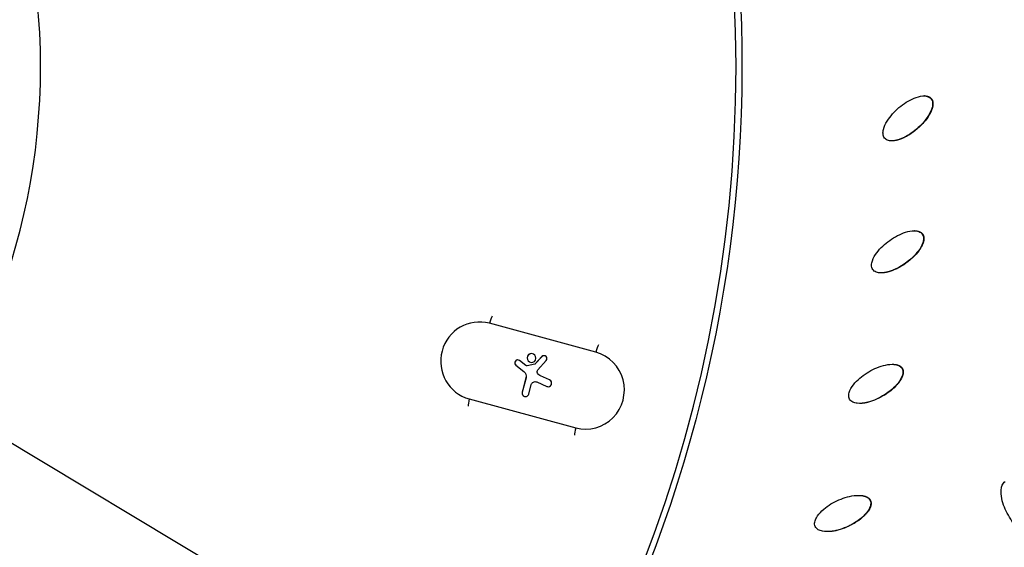
# Model space of a CAD drawing. Units: millimetres. Extents: x -3682 to 3594, y -3639 to 3637.
# Drawn here: x 182 to 535, y -172 to 17 of the extents above; entities that cross this region are included whole.
import ezdxf

# ---------------------------------------------------------------- set-up
doc = ezdxf.new("R2010")
doc.units = ezdxf.units.MM
doc.header["$LTSCALE"] = 20
doc.linetypes.add('HIDDEN', pattern=[9.525, 6.35, -3.175])
for name, color, linetype in [('2d', 230, 'Continuous'), ('CSA-No-EncroachmentZone', 20, 'HIDDEN'), ('CSA-No-EncroachmentZone_Hatch', 20, 'Continuous'), ('CSA-SafetyZone', 63, 'HIDDEN')]:
    doc.layers.add(name, color=color, linetype=linetype)

msp = doc.modelspace()

# ---------------------------------------------------------------- hatches: boundary and pattern name
at = {"layer": 'CSA-No-EncroachmentZone_Hatch'}
h = msp.add_hatch(dxfattribs=at)
h.set_pattern_fill('ANSI31', color=256, scale=100)
h.set_pattern_definition([(149.035, (-43.77, -1.06), (-163.36, -272.25), [])])
h.paths.add_polyline_path([(-700.51, 2626.16, 1), (612.97, -2628.29, 1)])

# ---------------------------------------------------------------- linework, layer by layer
at = {"layer": '2d'}
for p, q in [((505.99, -10.47), (505.87, -10.47)), ((508.49, -11.45), (508.37, -11.45)), ((494.4, -26.56), (494.33, -26.56)), ((502.42, -58.73), (502.3, -58.73)), ((505.4, -59.94), (505.27, -59.94)), ((490.62, -73.77), (490.56, -73.77)), ((388.42, -102.16), (350.33, -91.81)), ((363.41, -106.9), (361.07, -105.12)), ((369.16, -103.72), (366.74, -106.36)), ((369.18, -103.72), (366.75, -106.36)), ((367.68, -108.43), (370.66, -105.13)), ((369.18, -103.72), (369.16, -103.72)), ((359.82, -106.78), (362.67, -109.02)), ((359.84, -106.79), (359.82, -106.78)), ((359.84, -106.79), (362.69, -109.02)), ((362.69, -109.02), (362.67, -109.02)), ((363.69, -107), (363.67, -107)), ((366.59, -106.44), (363.8, -106.99)), ((363.81, -106.99), (363.8, -106.99)), ((366.6, -106.44), (363.81, -106.99)), ((366.6, -106.44), (366.59, -106.44)), ((366.75, -106.36), (366.74, -106.36)), ((498.12, -107.98), (498, -107.98)), ((363.44, -111.33), (362.07, -116.48)), ((363.45, -111.33), (362.08, -116.48)), ((363.45, -111.33), (363.44, -111.33)), ((366.81, -112.68), (366.79, -112.68)), ((371.88, -112.09), (368.68, -110.65)), ((364.44, -117.13), (365.34, -113.73)), ((367.26, -112.8), (370.87, -114.4)), ((367.28, -112.8), (367.26, -112.8)), ((367.28, -112.8), (370.89, -114.4)), ((370.89, -114.4), (370.87, -114.4)), ((343.14, -118.86), (381.23, -129.2)), ((362.08, -116.48), (362.07, -116.48)), ((482.9, -120.48), (482.77, -120.48)), ((486.71, -155.19), (486.59, -155.19)), ((471.29, -166.34), (471.18, -166.34))]:
    msp.add_line(p, q, dxfattribs=at)
at = {"layer": '2d', "extrusion": (0, 0, -1)}
for centre, major_axis, ratio, start_param, end_param in [((-46.4, 0), (0, 876.28), 0.992546, 0.261799, 3.403392), ((-43.73, 0), (0, 488.09), 0.992546, 0.261799, 3.403392), ((361.34, -110.76), (0.16, 2.19), 0.986212, 0.587887, 1.762631), ((361.36, -110.76), (0.16, 2.19), 0.986212, 0.587887, 1.762631), ((363.7, -106.5), (0.035, 0.499), 0.986212, 2.879834, 3.71511), ((363.72, -106.5), (0.035, 0.499), 0.986212, 2.879834, 3.141593), ((366.54, -106.17), (0.02, 0.276), 0.986212, 2.252228, 2.879834), ((366.55, -106.17), (0.02, 0.276), 0.986212, 2.252228, 2.879834), ((368.41, -109.11), (0.07, 1.01), 0.986212, 4.102445, 5.385008), ((366.69, -114.1), (0.1, 1.42), 0.986212, -1.378961, 0.343104), ((366.71, -114.1), (0.1, 1.42), 0.986212, 0, 0.343104), ((369.71, -108.32), (0.18, 2.54), 0.986212, 3.49051, 4.102445)]:
    msp.add_ellipse(centre, major_axis=major_axis, ratio=ratio, start_param=start_param, end_param=end_param, dxfattribs=at)
for centre, major_axis in [((-43.71, 0), (0, 485.94)), ((-42.71, 0), (0, 234.18))]:
    msp.add_ellipse(centre, major_axis=major_axis, ratio=0.992546, dxfattribs=at)
at = {"layer": '2d'}
for centre, major_axis, ratio, start_param, end_param in [((346.74, -105.34), (0.99, 13.96), 0.986212, -0.191775, 2.949817), ((350.83, -91.85), (0.79, 2.9), 0.162453, 0.501462, 1.602769), ((384.83, -115.68), (0.99, 13.96), 0.986212, 2.949817, 6.09141), ((388.92, -102.19), (0.79, 2.9), 0.162453, 0.482453, 1.602769), ((360.45, -105.96), (0.07, 1.04), 0.986212, -0.573518, 2.553705), ((360.47, -105.96), (0.07, 1.04), 0.986212, 0.008025, 2.553705), ((365.41, -104.23), (0.11, 1.59), 0.986212, 3.141593, 9.424778), ((365.43, -104.23), (0.11, 1.59), 0.986212, 0.00525, 3.136343), ((369.91, -104.43), (0.07, 1.03), 0.986212, 4.03977, 7.17255), ((369.93, -104.43), (0.07, 1.03), 0.986212, 0.008089, 0.889365), ((371.37, -113.24), (0.09, 1.26), 0.986212, 2.798489, 5.934268), ((371.39, -113.25), (0.09, 1.26), 0.986212, 2.798489, 3.134943), ((343.64, -118.9), (0.79, 2.9), 0.162453, 1.602769, 2.704075), ((363.25, -116.8), (0.09, 1.24), 0.986212, 1.378961, 4.520554), ((363.27, -116.8), (0.09, 1.24), 0.986212, 1.378961, 3.134854), ((381.73, -129.24), (0.79, 2.9), 0.162453, 1.602769, 2.723084)]:
    msp.add_ellipse(centre, major_axis=major_axis, ratio=ratio, start_param=start_param, end_param=end_param, dxfattribs=at)
for points, knots in [([(181.62, 851.94), (271.82, 827.59), (358.1, 788.58), (514.14, 685.2), (583.86, 620.83), (699.7, 473.24), (745.79, 390.04), (809.67, 213.22), (827.45, 119.63), (832.86, -68.47), (820.51, -162.94), (766.91, -343.21), (725.68, -428.97), (618.5, -583.1), (552.58, -651.44), (402.73, -763.76), (318.82, -807.74), (141.51, -866.87), (48.14, -882.03), (-121.58, -881.98), (-197.91, -871.84), (-271.64, -851.94)], [4.712389, 4.712389, 4.712389, 4.712389, 5.032322, 5.032322, 5.352293, 5.352293, 5.672311, 5.672311, 5.992369, 5.992369, 6.312445, 6.312445, 6.632509, 6.632509, 6.952535, 6.952535, 7.272514, 7.272514, 7.592452, 7.592452, 7.853982, 7.853982, 7.853982, 7.853982]), ([(491.77, -25.58), (491.43, -25.17), (491.25, -24.62), (491.16, -23.54), (491.24, -23), (491.62, -21.43), (492.11, -20.44), (493.8, -17.68), (495.28, -16.07), (498.56, -13.29), (500.37, -12.09), (503.34, -10.88), (504.38, -10.56), (505.96, -10.45), (506.5, -10.48), (507.53, -10.76), (508.02, -11.02), (508.37, -11.45)], [0.5, 0.5, 0.5, 0.5, 0.53125, 0.53125, 0.5625, 0.5625, 0.625, 0.625, 0.75, 0.75, 0.875, 0.875, 0.9375, 0.9375, 0.96875, 0.96875, 1, 1, 1, 1]), ([(505.99, -10.47), (506.05, -10.47), (506.14, -10.48), (506.24, -10.48), (506.29, -10.48), (506.32, -10.48), (506.33, -10.49), (506.49, -10.5), (506.69, -10.52), (506.92, -10.56), (507.01, -10.58), (507.08, -10.6), (507.11, -10.61), (507.2, -10.63), (507.27, -10.65), (507.4, -10.7), (507.46, -10.72), (507.58, -10.77), (507.67, -10.81), (507.76, -10.86), (507.82, -10.89), (507.85, -10.91), (507.94, -10.96), (508.02, -11.02), (508.1, -11.08), (508.15, -11.12), (508.18, -11.14), (508.31, -11.25), (508.4, -11.34), (508.49, -11.45)], [0.94581421, 0.94581421, 0.94581421, 0.94581421, 0.94921875, 0.95117187, 0.95214844, 0.95214844, 0.953125, 0.953125, 0.9609375, 0.96484375, 0.96679687, 0.96679687, 0.96875, 0.96875, 0.97265625, 0.97265625, 0.9765625, 0.9765625, 0.98046875, 0.98242187, 0.98242187, 0.984375, 0.984375, 0.98828125, 0.99023437, 0.99023437, 0.9921875, 0.9921875, 1, 1, 1, 1]), ([(508.37, -11.45), (508.71, -11.87), (508.89, -12.41), (508.98, -13.49), (508.91, -14.04), (508.52, -15.61), (508.04, -16.59), (506.34, -19.35), (504.86, -20.96), (501.59, -23.75), (499.78, -24.94), (496.81, -26.16), (495.77, -26.47), (494.18, -26.58), (493.64, -26.56), (492.61, -26.27), (492.12, -26), (491.77, -25.58)], [0, 0, 0, 0, 0.03125, 0.03125, 0.0625, 0.0625, 0.125, 0.125, 0.25, 0.25, 0.375, 0.375, 0.4375, 0.4375, 0.46875, 0.46875, 0.5, 0.5, 0.5, 0.5]), ([(508.49, -11.45), (508.53, -11.5), (508.59, -11.58), (508.65, -11.66), (508.68, -11.72), (508.7, -11.75), (508.75, -11.84), (508.8, -11.93), (508.84, -12.02), (508.86, -12.09), (508.88, -12.12), (508.91, -12.22), (508.94, -12.31), (508.97, -12.41), (508.98, -12.48), (508.99, -12.51), (509.01, -12.61), (509.03, -12.71), (509.05, -12.83), (509.05, -12.88), (509.05, -12.92), (509.06, -12.93), (509.07, -13.08), (509.07, -13.28), (509.07, -13.52), (509.06, -13.64), (509.05, -13.69), (509.05, -13.73), (509.05, -13.75), (509.03, -13.89), (509, -14.08), (508.96, -14.32), (508.93, -14.44), (508.92, -14.49), (508.91, -14.53), (508.9, -14.55), (508.84, -14.81), (508.73, -15.19), (508.56, -15.63), (508.46, -15.86), (508.41, -15.97), (508.39, -16.02), (508.38, -16.05), (508.37, -16.07), (508.31, -16.2), (508.22, -16.38), (508.11, -16.6), (508.06, -16.7), (508.03, -16.75), (508.02, -16.78), (508.01, -16.8), (507.94, -16.93), (507.84, -17.1), (507.72, -17.3), (507.66, -17.41), (507.63, -17.45), (507.61, -17.48), (507.6, -17.5), (507.07, -18.37), (506.45, -19.2), (505.39, -20.41), (504.83, -21), (504.21, -21.59), (503.79, -21.97), (503.57, -22.16), (502.45, -23.11), (501.55, -23.78), (500.2, -24.63), (499.74, -24.89), (499.06, -25.24), (498.72, -25.4), (498.32, -25.58), (498.12, -25.67), (498.02, -25.71), (497.98, -25.73), (497.95, -25.74), (497.94, -25.75), (497.79, -25.81), (497.6, -25.88), (497.38, -25.96), (497.28, -26), (497.23, -26.01), (497.2, -26.03), (497.19, -26.03), (497.04, -26.08), (496.84, -26.14), (496.62, -26.21), (496.53, -26.24), (496.47, -26.25), (496.44, -26.26), (496.27, -26.31), (496.07, -26.35), (495.85, -26.4), (495.75, -26.42), (495.69, -26.43), (495.66, -26.44), (495.49, -26.47), (495.29, -26.5), (495.06, -26.52), (494.95, -26.53), (494.9, -26.54), (494.87, -26.54), (494.85, -26.54), (494.69, -26.55), (494.55, -26.56), (494.41, -26.56), (494.4, -26.56)], [0, 0, 0, 0, 0.0039063, 0.0058594, 0.0058594, 0.0078125, 0.0078125, 0.0117188, 0.0136719, 0.0136719, 0.015625, 0.015625, 0.0195313, 0.0214844, 0.0214844, 0.0234375, 0.0234375, 0.0273438, 0.0292969, 0.0302734, 0.0302734, 0.03125, 0.03125, 0.0390625, 0.0429688, 0.0449219, 0.0458984, 0.0458984, 0.046875, 0.046875, 0.0546875, 0.0585938, 0.0605469, 0.0615234, 0.0615234, 0.0625, 0.0625, 0.078125, 0.0859375, 0.0898438, 0.0917969, 0.0927734, 0.0927734, 0.09375, 0.09375, 0.1015625, 0.1054688, 0.1074219, 0.1083984, 0.1083984, 0.109375, 0.109375, 0.1171875, 0.1210938, 0.1230469, 0.1240234, 0.1240234, 0.125, 0.125, 0.1875, 0.1875, 0.21875, 0.234375, 0.234375, 0.25, 0.25, 0.3125, 0.3125, 0.34375, 0.34375, 0.359375, 0.3671875, 0.3710938, 0.3730469, 0.3740234, 0.3740234, 0.375, 0.375, 0.3828125, 0.3867188, 0.3886719, 0.3896484, 0.3896484, 0.390625, 0.390625, 0.3984375, 0.4023438, 0.4042969, 0.4042969, 0.40625, 0.40625, 0.4140625, 0.4179688, 0.4199219, 0.4199219, 0.421875, 0.421875, 0.4296875, 0.4335938, 0.4355469, 0.4365234, 0.4365234, 0.4375, 0.4375, 0.4453125, 0.4457801, 0.4457801, 0.4457801, 0.4457801]), ([(487.52, -72.55), (487.22, -72.11), (487.09, -71.55), (487.09, -70.47), (487.21, -69.93), (487.73, -68.4), (488.3, -67.46), (490.23, -64.86), (491.84, -63.39), (495.34, -60.9), (497.25, -59.87), (500.31, -58.93), (501.37, -58.71), (502.96, -58.74), (503.5, -58.81), (504.5, -59.18), (504.96, -59.49), (505.27, -59.94)], [0.5, 0.5, 0.5, 0.5, 0.53125, 0.53125, 0.5625, 0.5625, 0.625, 0.625, 0.75, 0.75, 0.875, 0.875, 0.9375, 0.9375, 0.96875, 0.96875, 1, 1, 1, 1]), ([(502.42, -58.73), (502.43, -58.73), (502.46, -58.73), (502.49, -58.73), (502.52, -58.73), (502.54, -58.73), (502.69, -58.73), (502.9, -58.74), (503.13, -58.76), (503.24, -58.78), (503.29, -58.79), (503.32, -58.79), (503.33, -58.79), (503.49, -58.82), (503.69, -58.86), (503.91, -58.92), (504, -58.95), (504.06, -58.97), (504.09, -58.98), (504.19, -59.02), (504.25, -59.04), (504.37, -59.1), (504.43, -59.13), (504.55, -59.19), (504.64, -59.24), (504.72, -59.29), (504.78, -59.33), (504.8, -59.35), (504.89, -59.41), (504.97, -59.47), (505.04, -59.54), (505.09, -59.58), (505.11, -59.6), (505.23, -59.72), (505.32, -59.83), (505.4, -59.94)], [0.93488467, 0.93488467, 0.93488467, 0.93488467, 0.93554688, 0.93652344, 0.93652344, 0.9375, 0.9375, 0.9453125, 0.94921875, 0.95117188, 0.95214844, 0.95214844, 0.953125, 0.953125, 0.9609375, 0.96484375, 0.96679688, 0.96679688, 0.96875, 0.96875, 0.97265625, 0.97265625, 0.9765625, 0.9765625, 0.98046875, 0.98242187, 0.98242187, 0.984375, 0.984375, 0.98828125, 0.99023437, 0.99023437, 0.9921875, 0.9921875, 1, 1, 1, 1]), ([(505.27, -59.94), (505.58, -60.39), (505.71, -60.95), (505.71, -62.03), (505.59, -62.57), (505.07, -64.1), (504.5, -65.04), (502.57, -67.64), (500.96, -69.11), (497.46, -71.59), (495.55, -72.63), (492.49, -73.57), (491.43, -73.79), (489.84, -73.76), (489.3, -73.69), (488.29, -73.32), (487.83, -73), (487.52, -72.55)], [0, 0, 0, 0, 0.03125, 0.03125, 0.0625, 0.0625, 0.125, 0.125, 0.25, 0.25, 0.375, 0.375, 0.4375, 0.4375, 0.46875, 0.46875, 0.5, 0.5, 0.5, 0.5]), ([(505.4, -59.94), (505.43, -59.99), (505.49, -60.08), (505.53, -60.17), (505.57, -60.23), (505.58, -60.26), (505.62, -60.36), (505.66, -60.45), (505.69, -60.55), (505.71, -60.61), (505.72, -60.65), (505.75, -60.74), (505.77, -60.84), (505.79, -60.94), (505.8, -61.01), (505.8, -61.05), (505.82, -61.15), (505.83, -61.25), (505.83, -61.37), (505.83, -61.42), (505.83, -61.45), (505.83, -61.47), (505.83, -61.62), (505.82, -61.82), (505.79, -62.05), (505.77, -62.17), (505.76, -62.23), (505.76, -62.26), (505.75, -62.28), (505.72, -62.42), (505.68, -62.61), (505.61, -62.85), (505.58, -62.96), (505.56, -63.01), (505.55, -63.05), (505.54, -63.07), (505.45, -63.32), (505.31, -63.69), (505.1, -64.12), (504.99, -64.33), (504.93, -64.44), (504.9, -64.49), (504.89, -64.52), (504.88, -64.54), (504.8, -64.66), (504.7, -64.84), (504.58, -65.04), (504.51, -65.14), (504.48, -65.18), (504.46, -65.21), (504.45, -65.23), (504.37, -65.35), (504.26, -65.51), (504.12, -65.71), (504.05, -65.81), (504.02, -65.85), (504, -65.88), (503.99, -65.89), (503.38, -66.71), (502.7, -67.48), (501.53, -68.59), (500.92, -69.14), (500.26, -69.66), (499.8, -70.01), (499.57, -70.18), (498.37, -71.03), (497.42, -71.61), (495.99, -72.34), (495.52, -72.55), (494.81, -72.84), (494.45, -72.98), (494.04, -73.12), (493.84, -73.19), (493.73, -73.22), (493.69, -73.24), (493.66, -73.25), (493.65, -73.25), (493.5, -73.3), (493.3, -73.36), (493.08, -73.42), (492.97, -73.44), (492.92, -73.46), (492.89, -73.46), (492.87, -73.47), (492.72, -73.51), (492.52, -73.55), (492.3, -73.6), (492.2, -73.62), (492.14, -73.63), (492.11, -73.63), (491.94, -73.66), (491.74, -73.69), (491.51, -73.72), (491.41, -73.73), (491.35, -73.74), (491.32, -73.74), (491.15, -73.75), (490.95, -73.77), (490.73, -73.77), (490.64, -73.77), (490.62, -73.77)], [0, 0, 0, 0, 0.0039063, 0.0058594, 0.0058594, 0.0078125, 0.0078125, 0.0117188, 0.0136719, 0.0136719, 0.015625, 0.015625, 0.0195313, 0.0214844, 0.0214844, 0.0234375, 0.0234375, 0.0273438, 0.0292969, 0.0302734, 0.0302734, 0.03125, 0.03125, 0.0390625, 0.0429688, 0.0449219, 0.0458984, 0.0458984, 0.046875, 0.046875, 0.0546875, 0.0585938, 0.0605469, 0.0615234, 0.0615234, 0.0625, 0.0625, 0.078125, 0.0859375, 0.0898438, 0.0917969, 0.0927734, 0.0927734, 0.09375, 0.09375, 0.1015625, 0.1054688, 0.1074219, 0.1083984, 0.1083984, 0.109375, 0.109375, 0.1171875, 0.1210938, 0.1230469, 0.1240234, 0.1240234, 0.125, 0.125, 0.1875, 0.1875, 0.21875, 0.234375, 0.234375, 0.25, 0.25, 0.3125, 0.3125, 0.34375, 0.34375, 0.359375, 0.3671875, 0.3710937, 0.3730469, 0.3740234, 0.3740234, 0.375, 0.375, 0.3828125, 0.3867187, 0.3886719, 0.3896484, 0.3896484, 0.390625, 0.390625, 0.3984375, 0.4023437, 0.4042969, 0.4042969, 0.40625, 0.40625, 0.4140625, 0.4179687, 0.4199219, 0.4199219, 0.421875, 0.421875, 0.4296875, 0.4335937, 0.4348445, 0.4348445, 0.4348445, 0.4348445]), ([(479.22, -118.97), (478.96, -118.5), (478.87, -117.94), (478.97, -116.86), (479.14, -116.33), (479.79, -114.85), (480.44, -113.96), (482.58, -111.55), (484.32, -110.23), (488.02, -108.06), (490.01, -107.2), (493.14, -106.53), (494.22, -106.41), (495.8, -106.57), (496.33, -106.69), (497.29, -107.15), (497.73, -107.5), (498, -107.98)], [0.5, 0.5, 0.5, 0.5, 0.53125, 0.53125, 0.5625, 0.5625, 0.625, 0.625, 0.75, 0.75, 0.875, 0.875, 0.9375, 0.9375, 0.96875, 0.96875, 1, 1, 1, 1]), ([(498, -107.98), (498.27, -108.45), (498.35, -109.02), (498.25, -110.1), (498.08, -110.63), (497.43, -112.1), (496.78, -112.99), (494.64, -115.41), (492.91, -116.73), (489.2, -118.9), (487.21, -119.76), (484.08, -120.43), (483, -120.55), (481.42, -120.38), (480.89, -120.26), (479.92, -119.8), (479.49, -119.44), (479.22, -118.97)], [0, 0, 0, 0, 0.03125, 0.03125, 0.0625, 0.0625, 0.125, 0.125, 0.25, 0.25, 0.375, 0.375, 0.4375, 0.4375, 0.46875, 0.46875, 0.5, 0.5, 0.5, 0.5]), ([(498.12, -107.98), (498.15, -108.04), (498.2, -108.13), (498.24, -108.22), (498.26, -108.28), (498.28, -108.32), (498.31, -108.41), (498.34, -108.51), (498.36, -108.61), (498.38, -108.68), (498.38, -108.71), (498.4, -108.81), (498.41, -108.91), (498.42, -109.01), (498.43, -109.08), (498.43, -109.12), (498.43, -109.22), (498.43, -109.32), (498.43, -109.44), (498.43, -109.49), (498.42, -109.52), (498.42, -109.54), (498.41, -109.69), (498.38, -109.88), (498.33, -110.12), (498.3, -110.24), (498.29, -110.29), (498.28, -110.32), (498.27, -110.34), (498.23, -110.48), (498.17, -110.67), (498.08, -110.89), (498.04, -111), (498.02, -111.05), (498, -111.09), (497.99, -111.1), (497.88, -111.35), (497.71, -111.7), (497.46, -112.11), (497.33, -112.32), (497.26, -112.42), (497.23, -112.47), (497.21, -112.5), (497.2, -112.51), (497.12, -112.63), (497.01, -112.79), (496.86, -112.98), (496.79, -113.08), (496.76, -113.12), (496.73, -113.15), (496.72, -113.16), (496.63, -113.28), (496.51, -113.43), (496.35, -113.61), (496.27, -113.7), (496.24, -113.74), (496.21, -113.77), (496.2, -113.78), (495.53, -114.54), (494.78, -115.25), (493.52, -116.26), (492.86, -116.74), (492.16, -117.21), (491.67, -117.51), (491.43, -117.66), (490.16, -118.4), (489.16, -118.9), (487.68, -119.5), (487.19, -119.67), (486.46, -119.9), (486.09, -120), (485.67, -120.11), (485.46, -120.16), (485.35, -120.18), (485.31, -120.19), (485.28, -120.2), (485.26, -120.2), (485.11, -120.23), (484.91, -120.27), (484.68, -120.31), (484.57, -120.33), (484.52, -120.34), (484.49, -120.34), (484.47, -120.35), (484.32, -120.37), (484.12, -120.4), (483.89, -120.42), (483.79, -120.43), (483.73, -120.44), (483.7, -120.44), (483.53, -120.46), (483.32, -120.47), (483.09, -120.48), (483, -120.48), (482.94, -120.48), (482.92, -120.48), (482.9, -120.48)], [0, 0, 0, 0, 0.0039062, 0.0058594, 0.0058594, 0.0078125, 0.0078125, 0.0117187, 0.0136719, 0.0136719, 0.015625, 0.015625, 0.0195312, 0.0214844, 0.0214844, 0.0234375, 0.0234375, 0.0273437, 0.0292969, 0.0302734, 0.0302734, 0.03125, 0.03125, 0.0390625, 0.0429687, 0.0449219, 0.0458984, 0.0458984, 0.046875, 0.046875, 0.0546875, 0.0585937, 0.0605469, 0.0615234, 0.0615234, 0.0625, 0.0625, 0.078125, 0.0859375, 0.0898438, 0.0917969, 0.0927734, 0.0927734, 0.09375, 0.09375, 0.1015625, 0.1054687, 0.1074219, 0.1083984, 0.1083984, 0.109375, 0.109375, 0.1171875, 0.1210937, 0.1230469, 0.1240234, 0.1240234, 0.125, 0.125, 0.1875, 0.1875, 0.21875, 0.234375, 0.234375, 0.25, 0.25, 0.3125, 0.3125, 0.34375, 0.34375, 0.359375, 0.3671875, 0.3710938, 0.3730469, 0.3740234, 0.3740234, 0.375, 0.375, 0.3828125, 0.3867188, 0.3886719, 0.3896484, 0.3896484, 0.390625, 0.390625, 0.3984375, 0.4023437, 0.4042969, 0.4042969, 0.40625, 0.40625, 0.4140625, 0.4179687, 0.4199219, 0.4199219, 0.4212712, 0.4212712, 0.4212712, 0.4212712]), ([(494.6, -106.48), (494.6, -106.48), (494.6, -106.48), (494.73, -106.48), (494.94, -106.48), (495.17, -106.5), (495.28, -106.51), (495.33, -106.51), (495.36, -106.52), (495.38, -106.52), (495.53, -106.53), (495.73, -106.56), (495.96, -106.61), (496.07, -106.63), (496.12, -106.64), (496.15, -106.65), (496.16, -106.65), (496.31, -106.69), (496.51, -106.75), (496.73, -106.83), (496.81, -106.87), (496.87, -106.9), (496.9, -106.91), (496.99, -106.95), (497.05, -106.98), (497.17, -107.05), (497.23, -107.08), (497.34, -107.15), (497.42, -107.21), (497.5, -107.27), (497.56, -107.31), (497.58, -107.33), (497.66, -107.4), (497.73, -107.47), (497.8, -107.54), (497.84, -107.59), (497.87, -107.62), (497.98, -107.75), (498.05, -107.86), (498.12, -107.98)], [0.92186597, 0.92186597, 0.92186597, 0.92186597, 0.921875, 0.921875, 0.9296875, 0.93359375, 0.93554687, 0.93652344, 0.93652344, 0.9375, 0.9375, 0.9453125, 0.94921875, 0.95117187, 0.95214844, 0.95214844, 0.953125, 0.953125, 0.9609375, 0.96484375, 0.96679687, 0.96679687, 0.96875, 0.96875, 0.97265625, 0.97265625, 0.9765625, 0.9765625, 0.98046875, 0.98242187, 0.98242187, 0.984375, 0.984375, 0.98828125, 0.99023437, 0.99023437, 0.9921875, 0.9921875, 1, 1, 1, 1]), ([(545.69, -167.52), (545.22, -167.78), (544.66, -167.86), (543.61, -167.77), (543.09, -167.6), (541.65, -166.94), (540.78, -166.29), (538.41, -164.11), (537.12, -162.36), (534.99, -158.6), (534.15, -156.59), (533.5, -153.4), (533.38, -152.3), (533.55, -150.69), (533.67, -150.15), (534.12, -149.17), (534.47, -148.73), (534.93, -148.45)], [0.5, 0.5, 0.5, 0.5, 0.53125, 0.53125, 0.5625, 0.5625, 0.625, 0.625, 0.75, 0.75, 0.875, 0.875, 0.9375, 0.9375, 0.96875, 0.96875, 1, 1, 1, 1]), ([(466.94, -164.49), (466.71, -163.99), (466.68, -163.42), (466.87, -162.36), (467.08, -161.85), (467.86, -160.43), (468.58, -159.6), (470.93, -157.38), (472.77, -156.22), (476.65, -154.39), (478.7, -153.71), (481.88, -153.32), (482.96, -153.29), (484.52, -153.6), (485.04, -153.77), (485.96, -154.31), (486.36, -154.69), (486.59, -155.19)], [0.5, 0.5, 0.5, 0.5, 0.53125, 0.53125, 0.5625, 0.5625, 0.625, 0.625, 0.75, 0.75, 0.875, 0.875, 0.9375, 0.9375, 0.96875, 0.96875, 1, 1, 1, 1]), ([(482.78, -153.35), (482.84, -153.35), (482.96, -153.36), (483.11, -153.37), (483.21, -153.37), (483.27, -153.38), (483.3, -153.38), (483.47, -153.4), (483.67, -153.42), (483.9, -153.46), (484.01, -153.48), (484.06, -153.49), (484.09, -153.49), (484.11, -153.5), (484.26, -153.53), (484.46, -153.57), (484.68, -153.64), (484.79, -153.67), (484.84, -153.68), (484.87, -153.69), (484.88, -153.7), (485.03, -153.75), (485.22, -153.83), (485.43, -153.93), (485.51, -153.97), (485.57, -154.01), (485.59, -154.02), (485.68, -154.07), (485.74, -154.11), (485.85, -154.18), (485.9, -154.22), (486.01, -154.3), (486.09, -154.37), (486.16, -154.44), (486.21, -154.48), (486.23, -154.51), (486.3, -154.58), (486.37, -154.65), (486.43, -154.73), (486.47, -154.79), (486.49, -154.81), (486.59, -154.95), (486.66, -155.07), (486.71, -155.19)], [0.91086829, 0.91086829, 0.91086829, 0.91086829, 0.9140625, 0.91796875, 0.91992187, 0.91992187, 0.921875, 0.921875, 0.9296875, 0.93359375, 0.93554688, 0.93652344, 0.93652344, 0.9375, 0.9375, 0.9453125, 0.94921875, 0.95117188, 0.95214844, 0.95214844, 0.953125, 0.953125, 0.9609375, 0.96484375, 0.96679688, 0.96679688, 0.96875, 0.96875, 0.97265625, 0.97265625, 0.9765625, 0.9765625, 0.98046875, 0.98242188, 0.98242188, 0.984375, 0.984375, 0.98828125, 0.99023438, 0.99023438, 0.9921875, 0.9921875, 1, 1, 1, 1]), ([(486.59, -155.19), (486.82, -155.69), (486.85, -156.26), (486.66, -157.33), (486.45, -157.84), (485.67, -159.26), (484.95, -160.08), (482.6, -162.3), (480.76, -163.46), (476.89, -165.29), (474.83, -165.97), (471.65, -166.36), (470.57, -166.39), (469.01, -166.08), (468.49, -165.92), (467.57, -165.37), (467.16, -164.98), (466.94, -164.49)], [0, 0, 0, 0, 0.03125, 0.03125, 0.0625, 0.0625, 0.125, 0.125, 0.25, 0.25, 0.375, 0.375, 0.4375, 0.4375, 0.46875, 0.46875, 0.5, 0.5, 0.5, 0.5]), ([(486.71, -155.19), (486.74, -155.25), (486.78, -155.35), (486.81, -155.45), (486.83, -155.51), (486.84, -155.55), (486.87, -155.64), (486.89, -155.74), (486.9, -155.84), (486.91, -155.91), (486.91, -155.95), (486.92, -156.05), (486.93, -156.15), (486.93, -156.25), (486.93, -156.32), (486.93, -156.36), (486.92, -156.46), (486.91, -156.56), (486.9, -156.68), (486.89, -156.73), (486.88, -156.76), (486.88, -156.78), (486.85, -156.92), (486.81, -157.12), (486.74, -157.35), (486.7, -157.46), (486.68, -157.51), (486.67, -157.54), (486.66, -157.56), (486.61, -157.7), (486.53, -157.88), (486.43, -158.09), (486.37, -158.2), (486.35, -158.25), (486.33, -158.28), (486.32, -158.3), (486.19, -158.54), (485.98, -158.87), (485.7, -159.26), (485.56, -159.45), (485.48, -159.55), (485.44, -159.59), (485.42, -159.61), (485.41, -159.63), (485.32, -159.74), (485.19, -159.89), (485.03, -160.07), (484.95, -160.16), (484.91, -160.2), (484.89, -160.22), (484.87, -160.24), (484.77, -160.34), (484.64, -160.48), (484.47, -160.65), (484.38, -160.74), (484.34, -160.77), (484.32, -160.8), (484.3, -160.81), (483.57, -161.51), (482.76, -162.15), (481.42, -163.04), (480.72, -163.46), (479.98, -163.86), (479.47, -164.13), (479.21, -164.25), (477.89, -164.88), (476.85, -165.28), (475.32, -165.75), (474.81, -165.88), (474.07, -166.04), (473.69, -166.11), (473.26, -166.18), (473.05, -166.21), (472.94, -166.22), (472.89, -166.23), (472.86, -166.23), (472.85, -166.23), (472.69, -166.25), (472.49, -166.27), (472.26, -166.29), (472.15, -166.3), (472.1, -166.31), (472.07, -166.31), (472.05, -166.31), (471.9, -166.32), (471.69, -166.33), (471.46, -166.33), (471.36, -166.34), (471.32, -166.34), (471.3, -166.34), (471.29, -166.34)], [0, 0, 0, 0, 0.0039063, 0.0058594, 0.0058594, 0.0078125, 0.0078125, 0.0117188, 0.0136719, 0.0136719, 0.015625, 0.015625, 0.0195313, 0.0214844, 0.0214844, 0.0234375, 0.0234375, 0.0273438, 0.0292969, 0.0302734, 0.0302734, 0.03125, 0.03125, 0.0390625, 0.0429688, 0.0449219, 0.0458984, 0.0458984, 0.046875, 0.046875, 0.0546875, 0.0585938, 0.0605469, 0.0615234, 0.0615234, 0.0625, 0.0625, 0.078125, 0.0859375, 0.0898437, 0.0917969, 0.0927734, 0.0927734, 0.09375, 0.09375, 0.1015625, 0.1054687, 0.1074219, 0.1083984, 0.1083984, 0.109375, 0.109375, 0.1171875, 0.1210937, 0.1230469, 0.1240234, 0.1240234, 0.125, 0.125, 0.1875, 0.1875, 0.21875, 0.234375, 0.234375, 0.25, 0.25, 0.3125, 0.3125, 0.34375, 0.34375, 0.359375, 0.3671875, 0.3710937, 0.3730469, 0.3740234, 0.3740234, 0.375, 0.375, 0.3828125, 0.3867187, 0.3886719, 0.3896484, 0.3896484, 0.390625, 0.390625, 0.3984375, 0.4023437, 0.4042969, 0.4042969, 0.4051803, 0.4051803, 0.4051803, 0.4051803])]:
    msp.add_open_spline(points, degree=3, knots=knots, dxfattribs=at)
at = {"layer": 'CSA-No-EncroachmentZone'}
msp.add_circle((-43.77, -1.06), 2708.07, dxfattribs=at)
at = {"layer": 'CSA-SafetyZone'}
msp.add_circle((-43.77, -1.06), 3638.07, dxfattribs=at)

doc.saveas('drawing.dxf')
